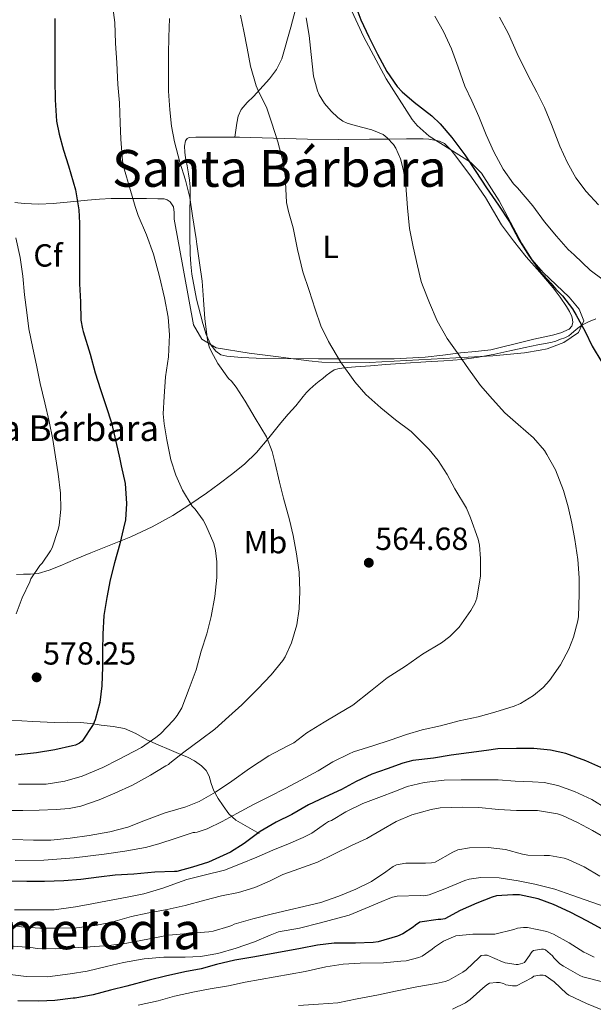
# Model space of a CAD drawing. Units: metres. Extents: x 593835 to 600727, y 4724442 to 4729164.
# Drawn here: x 594014 to 594194, y 4724653 to 4724961 of the extents above; entities that cross this region are included whole.
import ezdxf
from ezdxf.enums import TextEntityAlignment as Align

# ---------------------------------------------------------------- set-up
doc = ezdxf.new("R2010")
doc.units = ezdxf.units.M
doc.header["$MEASUREMENT"] = 0
doc.linetypes.add('DGN Style 3', pattern=[120.33588, 85.9542, -34.38168])
for name, color, linetype, lineweight in [('Nivel 21', 7, 'Continuous', 0), ('Nivel 35', 7, 'Continuous', 0), ('Nivel 36', 7, 'Continuous', 0), ('Nivel 37', 7, 'Continuous', 0), ('Nivel 4', 7, 'Continuous', 0), ('Nivel 41', 7, 'Continuous', 0), ('Nivel 44', 7, 'Continuous', 0), ('Nivel 45', 7, 'Continuous', 0), ('Nivel 5', 7, 'Continuous', 0), ('Nivel 57', 7, 'Continuous', 0), ('Nivel 7', 7, 'Continuous', 0)]:
    doc.layers.add(name, color=color, linetype=linetype, lineweight=lineweight)
doc.styles.add('Style-arial', font='arial.shx', dxfattribs={"bigfont": 'arialbig.shx'})
doc.styles.add('Style-Arial Narrow', font='txt')
doc.styles.add('Style-Times New Roman', font='txt')

# ---------------------------------------------------------------- blocks, each defined once
blk = doc.blocks.new('5PATER')
at = {"layer": 'Nivel 7', "linetype": 'Continuous', "lineweight": 0}
h = blk.add_hatch(color=51, dxfattribs=at)
edge = h.paths.add_edge_path()
edge.add_ellipse((0, 0), major_axis=(-11, -11.1), ratio=0.999422, start_angle=0, end_angle=360)

msp = doc.modelspace()

# ---------------------------------------------------------------- linework, layer by layer
at = {"layer": 'Nivel 21', "color": 7, "linetype": 'DGN Style 3', "lineweight": 0}
for points in [[(594081.8, 4724924.72, 562.39), (594082.09, 4724926.9, 561.91), (594082.39, 4724929.07, 561.42), (594082.83, 4724931.27, 560.96), (594083.74, 4724933.36, 560.51), (594085.63, 4724935.49, 559.64), (594087.63, 4724937.43, 558.8), (594092.59, 4724942.95, 557.63), (594094.82, 4724945.9, 557.15), (594096.46, 4724949.2, 556.72), (594099.31, 4724959.06, 555.66), (594101.85, 4724968.95, 554.53)], [(594013.43, 4724787.95, 580.83), (594015.64, 4724787.96, 580.55), (594017.85, 4724787.99, 580.26), (594020.21, 4724788.26, 579.86), (594023.71, 4724789.29, 579.24), (594027.13, 4724790.66, 578.66), (594031.92, 4724792.67, 578.08), (594036.7, 4724794.67, 577.46), (594042.98, 4724797.2, 576.17), (594049.22, 4724799.73, 574.72), (594055.91, 4724802.79, 572.96), (594062.38, 4724806.37, 571.26), (594067.7, 4724809.79, 570.21), (594072.89, 4724813.39, 569.2), (594076.85, 4724816.27, 568.2), (594080.74, 4724819.22, 567.18), (594084.8, 4724822.46, 566.27), (594088.6, 4724826.07, 565.63), (594092.41, 4724830.69, 565.37), (594096.14, 4724835.35, 565.17), (594098.5, 4724838.01, 564.92), (594100.84, 4724840.69, 564.64), (594102.02, 4724842.14, 564.47), (594103.19, 4724843.6, 564.18), (594104.18, 4724844.78, 563.78), (594105.21, 4724845.87, 563.31), (594106.13, 4724846.71, 562.91), (594107.1, 4724847.49, 562.5), (594108.19, 4724848.35, 561.98), (594109.29, 4724849.2, 561.46), (594110.37, 4724850.11, 561.15), (594111.47, 4724851.03, 560.88), (594112.86, 4724851.91, 560.16), (594114.46, 4724852.35, 559.54), (594116.98, 4724852.6, 559.28), (594119.5, 4724852.82, 559.04), (594124.19, 4724853.21, 558.35), (594128.89, 4724853.57, 557.7), (594135.21, 4724853.99, 556.98), (594141.53, 4724854.4, 556.27), (594147.18, 4724854.78, 555.46), (594152.83, 4724855.17, 554.69), (594157.98, 4724855.85, 554.19), (594163.11, 4724856.87, 553.74), (594167.86, 4724857.89, 553.35), (594172.6, 4724858.91, 552.98), (594176.62, 4724859.69, 552.71), (594180.63, 4724860.48, 552.51), (594182.18, 4724860.92, 552.47), (594183.71, 4724861.46, 552.45), (594185.02, 4724861.92, 552.44), (594186.23, 4724862.51, 552.45), (594187.03, 4724863.18, 552.44), (594187.8, 4724863.89, 552.37), (594189.05, 4724864.93, 551.9), (594190.31, 4724865.84, 551.17), (594192.44, 4724866.96, 549.91), (594194.7, 4724867.9, 548.67)], [(594011.72, 4724742.32, 578.58), (594018.53, 4724741.97, 577.62), (594025.32, 4724741.63, 576.59), (594029.37, 4724741.68, 575.68), (594033.41, 4724741.63, 574.74), (594036.69, 4724741.26, 574.56), (594039.97, 4724740.82, 574.42), (594043.68, 4724740.4, 573.72), (594047.24, 4724739.75, 572.69), (594050.81, 4724738.13, 571.08), (594054.28, 4724736.21, 569.49), (594057.77, 4724734.67, 568.39), (594061.22, 4724733.14, 567.31), (594064.1, 4724731.95, 565.97), (594066.97, 4724730.77, 564.62), (594069.17, 4724729.61, 564.21), (594071.35, 4724728.1, 563.74), (594072.76, 4724726.59, 562.98), (594073.69, 4724724.88, 562.18), (594074.4, 4724722.55, 561.18), (594075.16, 4724720.26, 560.13), (594076.56, 4724717.8, 558.62), (594078.1, 4724715.54, 556.9), (594079.89, 4724713.04, 554.81), (594082.1, 4724711.03, 552.77), (594085.73, 4724708.96, 550.17), (594089.35, 4724706.9, 547.57)]]:
    msp.add_polyline3d(points, dxfattribs=at)
at = {"layer": 'Nivel 35', "color": 92, "linetype": 'DGN Style 3', "lineweight": 0}
msp.add_polyline3d([(594012.98, 4724904.27, 579.9), (594015.83, 4724903.92, 579.3), (594020.4, 4724903.75, 578.37), (594024.95, 4724903.94, 577.42), (594030.33, 4724904.49, 575.99), (594035.71, 4724905.03, 574.5), (594039.38, 4724905.3, 573.64), (594043.05, 4724905.49, 572.78), (594050.57, 4724905.55, 570.85), (594054.09, 4724905.52, 570.42), (594057.64, 4724905.44, 570.13), (594059.68, 4724905.35, 569.54), (594060.65, 4724905.08, 569.24), (594061.58, 4724904.48, 569.1), (594062.6, 4724902.9, 569.1), (594062.84, 4724901.12, 569.1), (594062.84, 4724899.03, 569.12), (594068.87, 4724865.99, 567.2), (594071.42, 4724861.49, 567.14), (594075.95, 4724858.83, 567.2), (594086.27, 4724857.13, 566.91), (594095.42, 4724855.97, 566.24), (594100.16, 4724855.32, 565.05), (594104.9, 4724854.71, 563.3), (594108.94, 4724854.33, 562.41), (594113.91, 4724854.1, 561.99), (594123.87, 4724854.19, 561.25), (594162.48, 4724856.25, 558.25), (594172.39, 4724857.23, 557.34), (594177.34, 4724858.05, 556.86), (594179.45, 4724858.49, 556.66), (594184.74, 4724860.43, 555.5), (594189.29, 4724863.61, 553.81), (594190.97, 4724867.25, 552.82), (594189.48, 4724870.94, 552.77), (594186.37, 4724874.68, 552.99), (594178.27, 4724882.34, 553.66), (594174.76, 4724886.3, 553.79), (594171.57, 4724891.41, 553.63), (594164.44, 4724904.73, 552.98), (594158.97, 4724913.4, 552.82), (594155.51, 4724916.91, 552.94), (594142.57, 4724925.04, 553.62), (594138.79, 4724928.29, 553.76), (594137.23, 4724930.25, 553.78), (594129.15, 4724942.96, 553.78), (594122.01, 4724956.17, 553.78), (594117.88, 4724965.27, 553.78)], dxfattribs=at)
at = {"layer": 'Nivel 36', "color": 92, "linetype": 'Continuous', "lineweight": 0}
msp.add_polyline3d([(594081.8, 4724924.72, 562.39), (594083.19, 4724924.72, 562.19), (594093.86, 4724924.37, 560.5), (594104.51, 4724924.02, 558.7), (594114.2, 4724923.98, 556.97), (594123.91, 4724924.03, 555.28), (594129.71, 4724924.11, 554.72), (594135.53, 4724924.19, 554.51), (594138.09, 4724924.21, 554.52), (594140.65, 4724924.19, 554.48), (594142.45, 4724924.05, 554.3), (594144.23, 4724923.76, 554.08), (594145.84, 4724923.41, 553.83), (594147.32, 4724922.67, 553.63), (594149.47, 4724920.64, 553.52), (594151.27, 4724918.35, 553.42), (594155.86, 4724912.16, 553.04), (594160.22, 4724905.84, 552.78), (594162.65, 4724901.54, 552.78), (594165.16, 4724897.3, 552.8), (594168.95, 4724892.23, 552.8), (594172.94, 4724887.31, 552.8), (594177.17, 4724882.45, 552.68), (594181.4, 4724877.57, 552.53), (594183.57, 4724874.69, 552.5), (594185.58, 4724871.68, 552.46), (594186.43, 4724870.17, 552.45), (594187.16, 4724868.58, 552.43), (594187.44, 4724867.64, 552.42), (594187.48, 4724866.69, 552.42), (594187.16, 4724865.54, 552.37), (594186.33, 4724864.61, 552.32), (594183.76, 4724863.45, 552.29), (594181.13, 4724862.8, 552.34), (594175.27, 4724861.46, 552.65), (594169.43, 4724860.1, 553.18), (594165.64, 4724859.08, 553.7), (594161.83, 4724858.18, 554.21), (594157.09, 4724857.61, 554.59), (594152.33, 4724857.19, 554.98), (594146.83, 4724856.46, 555.76), (594141.31, 4724855.83, 556.54), (594131.59, 4724855.37, 557.22), (594121.87, 4724855.31, 557.95), (594114.92, 4724855.31, 558.81), (594107.98, 4724855.33, 559.73), (594098.21, 4724855.42, 561.14), (594088.44, 4724855.55, 562.56), (594083.84, 4724855.76, 562.86), (594079.23, 4724856.16, 563.17), (594077.37, 4724856.62, 563.64), (594075.79, 4724857.76, 564.16), (594074.31, 4724859.75, 564.62), (594072.8, 4724862.95, 565.23), (594071.75, 4724866.37, 565.55), (594069.76, 4724874.05, 565.71), (594068.35, 4724881.81, 565.78), (594068.01, 4724884.93, 565.74), (594067.82, 4724888.05, 565.78), (594067.78, 4724890.05, 565.87), (594067.74, 4724892.05, 565.97), (594067.74, 4724895.81, 565.82), (594067.74, 4724899.57, 565.68), (594067.74, 4724902.27, 565.52), (594067.75, 4724904.96, 565.34), (594067.76, 4724907.08, 565.25), (594067.75, 4724909.2, 565.17), (594067.58, 4724911.23, 565.11), (594067.26, 4724913.25, 565.07), (594066.81, 4724915.74, 565.06), (594066.35, 4724918.23, 565.06), (594066.12, 4724920.02, 565.05), (594066.04, 4724921.83, 564.94), (594066.37, 4724923.57, 564.71), (594066.81, 4724924.28, 564.57), (594067.48, 4724924.63, 564.45), (594069.61, 4724924.73, 564.14), (594071.74, 4724924.71, 563.82), (594077.47, 4724924.73, 563.01), (594081.8, 4724924.72, 562.39)], dxfattribs=at)
at = {"layer": 'Nivel 4', "color": 30, "linetype": 'Continuous', "lineweight": 30, "flags": 128}
for points, elevation in [([(594119.28, 4724966.43), (594121.17, 4724961.36), (594123.71, 4724956.03), (594126.43, 4724950.67), (594129.36, 4724945.21), (594132.59, 4724940.53), (594134.08, 4724938.86), (594137.83, 4724935.6), (594143.41, 4724931.37), (594146.02, 4724928.83), (594149.68, 4724924.59), (594153.71, 4724919.17), (594157.2, 4724913.98), (594160.56, 4724908.8), (594164.26, 4724903.42), (594167.68, 4724898.19), (594170.72, 4724892.43), (594173.6, 4724887.76), (594177.3, 4724882.65), (594180.61, 4724879.07), (594182.2, 4724877.19), (594183.34, 4724875.97), (594184.26, 4724875.07)], 550), ([(594025.41, 4724961.81), (594025.41, 4724955.31), (594025.41, 4724948.43), (594025.43, 4724942.62), (594025.54, 4724936.34), (594025.99, 4724929.68), (594026.79, 4724925.6), (594028.13, 4724920.66), (594029.68, 4724915.76), (594031.92, 4724908.26), (594033.01, 4724901.92), (594033.15, 4724897.79), (594033.15, 4724892.51), (594033.15, 4724886.43), (594033.22, 4724878.85), (594033.49, 4724873.23), (594033.63, 4724867.42), (594034.06, 4724864.7), (594034.32, 4724863.86), (594036.48, 4724856.78), (594038.1, 4724850.94), (594039.78, 4724845.81), (594041.54, 4724840.46), (594043.14, 4724835.38), (594044.5, 4724829.47), (594045.74, 4724824.01), (594046.21, 4724821.92), (594047.42, 4724816.35), (594047.92, 4724810.09), (594047.53, 4724805.01), (594046.94, 4724802.43), (594045.79, 4724797.49), (594044.13, 4724791.54), (594042.73, 4724786.24), (594041.69, 4724780.69), (594040.81, 4724775.06), (594040.43, 4724769.25), (594040.41, 4724764.19), (594040.35, 4724759.02), (594040.11, 4724753.07), (594039.49, 4724747.84), (594038.06, 4724742.45), (594037.42, 4724740.98), (594034.05, 4724735.81), (594033.21, 4724735.2), (594031.92, 4724734.58), (594030.99, 4724734.27), (594025.41, 4724733.06), (594019.76, 4724732.1), (594013.01, 4724731.39)], 575), ([(594184.26, 4724875.07), (594187.41, 4724870.99), (594188.56, 4724869.01), (594191.33, 4724863.93), (594193.6, 4724859.34), (594196.56, 4724854.32)], 550), ([(594197.18, 4724727.13), (594191.57, 4724729.6), (594185.28, 4724731.89), (594180.49, 4724732.97), (594175.31, 4724733.47), (594169.89, 4724733.5), (594164.03, 4724733.34), (594160.53, 4724732.81), (594155.02, 4724732.17), (594149.45, 4724731.37), (594143.89, 4724730.51), (594137.45, 4724729.69), (594134.29, 4724728.85), (594129.42, 4724727.13), (594124.65, 4724725.45), (594119.71, 4724723.2), (594115.17, 4724720.67), (594109.97, 4724718.25), (594104.77, 4724715.82), (594099.63, 4724712.85), (594094.67, 4724710.41), (594089.71, 4724707.53), (594084.73, 4724703.82), (594080.4, 4724701.04), (594073.52, 4724697.97), (594068.51, 4724696.4), (594063.6, 4724694.99), (594062.93, 4724694.99), (594056.72, 4724694.86), (594050.13, 4724694.18), (594044.33, 4724693.84), (594039.26, 4724693.2), (594033.57, 4724692.53), (594028.32, 4724692.1), (594022.27, 4724691.87), (594016.65, 4724691.87), (594011.63, 4724692.02)], 550), ([(594197.6, 4724676.41), (594192.16, 4724679.45), (594186.7, 4724682.29), (594181.52, 4724684.69), (594176.69, 4724686.43), (594170.85, 4724687.76), (594168.78, 4724687.76), (594163.63, 4724687.37), (594162.32, 4724687.01), (594157.52, 4724685.12), (594152.22, 4724682.8), (594147.5, 4724680.17), (594146.24, 4724679.98), (594145.34, 4724679.98), (594139.68, 4724679.15), (594138.33, 4724678.24), (594137.57, 4724677.57), (594134.33, 4724675.47), (594132.65, 4724674.81), (594126.62, 4724673.01), (594125.02, 4724672.85), (594119.55, 4724672.64), (594112.81, 4724672.62), (594107.65, 4724671.98), (594102.27, 4724670.89), (594088.01, 4724668.32), (594081.79, 4724667.28), (594076.06, 4724665.89), (594071.23, 4724664.53), (594066.13, 4724663.65), (594060.05, 4724662.29), (594054.94, 4724661.01), (594047.98, 4724659.14), (594042.85, 4724657.87), (594037.44, 4724656.46), (594031.79, 4724655.42), (594031.2, 4724655.39), (594025.45, 4724654.64), (594020.4, 4724654.45), (594013.92, 4724654.59)], 525)]:
    msp.add_lwpolyline(points, dxfattribs=dict(at, elevation=elevation))
at = {"layer": 'Nivel 5', "color": 30, "linetype": 'Continuous', "lineweight": 0, "flags": 128}
for points, elevation in [([(594043.52, 4724966.11), (594044.18, 4724960.57), (594044.48, 4724954.13), (594044.82, 4724947.89), (594045.15, 4724941.17), (594045.73, 4724935.45), (594045.89, 4724929.13), (594046.05, 4724924.05), (594046.59, 4724917.29), (594047.14, 4724914.8), (594048.88, 4724908.78), (594050.59, 4724902.96), (594051.54, 4724900.14), (594054.1, 4724894.16), (594056.35, 4724888.13), (594058.15, 4724881.12), (594059.76, 4724874.45), (594060.88, 4724868.35), (594061.31, 4724862.88), (594060.99, 4724856), (594060.11, 4724849.68), (594059.68, 4724843.6), (594059.38, 4724838.13), (594059.66, 4724835.02), (594060.51, 4724830.03), (594061.79, 4724823.77), (594063.33, 4724818.93)], 570), ([(594061.36, 4724961.85), (594061.11, 4724955.97), (594060.99, 4724950.78), (594060.99, 4724945.29), (594061.03, 4724939.12), (594061.39, 4724933.2), (594061.99, 4724928.14), (594062.93, 4724923.2), (594064.61, 4724916.83), (594066.32, 4724911.2), (594067.73, 4724905.82), (594068.53, 4724900.09), (594069.65, 4724892.85), (594069.91, 4724891.18), (594070.75, 4724885.36), (594071.6, 4724879.68), (594072, 4724873.81), (594072.34, 4724867.84), (594073.2, 4724861.26), (594073.78, 4724859.07), (594074.32, 4724857.71), (594076.46, 4724853.9), (594079.84, 4724849.21), (594080.75, 4724848.33), (594082.19, 4724846.53), (594084.98, 4724842.14), (594088.08, 4724836.83), (594091.63, 4724830.94), (594093.45, 4724826.33), (594094.41, 4724822.61)], 565), ([(594083.59, 4724962.81), (594084.56, 4724957.84), (594085.65, 4724952.54), (594086.66, 4724946.91), (594088.43, 4724940.7), (594089.06, 4724939.25), (594091.76, 4724933.79), (594093.23, 4724929.39), (594095.27, 4724923.2), (594096.83, 4724917.28), (594097.57, 4724912.01), (594097.59, 4724910.64), (594097.95, 4724904.27), (594098.51, 4724901.44), (594099.99, 4724896.37), (594101.36, 4724889.55), (594103.07, 4724882.61), (594104.98, 4724876.7), (594106.93, 4724870.94), (594108.72, 4724865.63), (594111.04, 4724860.8), (594114.82, 4724854.45), (594119.3, 4724848.13), (594122.75, 4724844.22), (594127.49, 4724840.01)], 560), ([(594104.11, 4724962), (594104.99, 4724956.48), (594105.68, 4724950.54), (594106.42, 4724943.76), (594107.68, 4724939.13), (594108.18, 4724937.93), (594109.83, 4724935.18), (594111.86, 4724932.8), (594114.02, 4724930.83), (594115.6, 4724929.71)], 555), ([(594144.35, 4724962.54), (594147.06, 4724957.71), (594149.55, 4724952.32), (594151.63, 4724946.59), (594153.73, 4724940.65), (594155.91, 4724936.09), (594158.13, 4724931.13), (594160.45, 4724925.44), (594162.8, 4724920.05), (594165.68, 4724914.7), (594168.95, 4724910.14), (594170.16, 4724908.85), (594174.99, 4724903.25), (594178.69, 4724898.25), (594182.42, 4724893.68), (594186.02, 4724889.55), (594187.92, 4724887.9), (594192.99, 4724883.13), (594197.01, 4724880.08)], 545), ([(594164.56, 4724962.19), (594167.36, 4724956.97), (594170.07, 4724950.85), (594173.49, 4724944.11), (594176.24, 4724938.73), (594178.67, 4724933.92), (594180.88, 4724928.61), (594183.41, 4724921.84), (594185.76, 4724916.91), (594188.48, 4724911.93), (594191.73, 4724907.65), (594195.57, 4724903.52)], 540), ([(594115.6, 4724929.71), (594116.9, 4724929.1), (594119.43, 4724928.35), (594124.66, 4724926.97), (594128.15, 4724925.5), (594129.47, 4724924.51), (594131.46, 4724922.4), (594132.13, 4724921.29), (594133.62, 4724917.92), (594134.59, 4724914.3), (594135.25, 4724909.53), (594135.81, 4724902.56), (594136.43, 4724896.08), (594137.52, 4724890.37), (594138.93, 4724884.48), (594140.05, 4724879.58), (594140.51, 4724878.43), (594142.69, 4724872.91), (594145.1, 4724867.2), (594148.21, 4724861.76), (594151.82, 4724856.61), (594154.9, 4724852.25), (594158.64, 4724847.02), (594162.35, 4724842.75), (594166.29, 4724838.43), (594170.45, 4724834.78), (594175.21, 4724830.61), (594178.61, 4724826.69), (594179.37, 4724825.49), (594182.06, 4724820.61), (594184.56, 4724814.22), (594186.06, 4724809.04), (594187.18, 4724803.93), (594188.19, 4724798.89), (594189.04, 4724792.57), (594189.5, 4724786.91), (594189.52, 4724781.76), (594189.34, 4724774.78), (594189.12, 4724773.44), (594187.77, 4724768.3), (594186.29, 4724764.56), (594183.69, 4724759.66), (594180.27, 4724754.8), (594178.19, 4724752.57), (594175.21, 4724750.11), (594171.12, 4724747.55), (594169.2, 4724746.75), (594163.12, 4724744.85), (594157.9, 4724743.44), (594151.98, 4724742.17), (594146.09, 4724740.62), (594140.43, 4724739.37), (594135.44, 4724737.85), (594130.38, 4724736.06), (594124.96, 4724734.37), (594118.88, 4724732.49), (594117.49, 4724731.85), (594112.48, 4724729.28), (594107.87, 4724726.46), (594102.43, 4724723.55), (594097.55, 4724721.02), (594092.62, 4724718.48), (594087.6, 4724716.01), (594082.38, 4724713.15), (594077.77, 4724710.65), (594073.12, 4724708.38), (594070, 4724707.34), (594069.26, 4724707.21), (594068.75, 4724707.2), (594063.37, 4724705.43), (594058, 4724703.66), (594053.81, 4724702.51), (594047.37, 4724701.36), (594040.88, 4724700.48), (594031.46, 4724699.33), (594022.01, 4724698.61), (594013.04, 4724698.44)], 555), ([(594013.28, 4724893.17), (594014.64, 4724887.06), (594015.47, 4724881.17), (594015.99, 4724875.41), (594016.66, 4724869.86), (594017.34, 4724864.7), (594018.62, 4724858.66), (594019.74, 4724853.33), (594020.85, 4724847.62), (594022.29, 4724841.57), (594023.71, 4724835.73), (594024.78, 4724830.13), (594025.7, 4724824.74), (594026.54, 4724819.38), (594027.25, 4724813.33), (594027.36, 4724808.3), (594026.8, 4724803.31), (594026.45, 4724801.97), (594024.57, 4724796.21), (594024.13, 4724795.31), (594021.44, 4724791.42), (594020.8, 4724790.77), (594017.97, 4724786.56), (594017.6, 4724785.6), (594015.28, 4724780.56), (594013.36, 4724775.57)], 580), ([(594127.49, 4724840.01), (594132.08, 4724836.33), (594136.89, 4724832.59), (594142.62, 4724827.01), (594145.34, 4724823.52), (594148.22, 4724819.15), (594150.62, 4724814.7), (594154.24, 4724808.62), (594155.52, 4724805.58), (594157.87, 4724798.96), (594158.27, 4724797.12), (594158.65, 4724792.94), (594158.59, 4724787.5), (594157.52, 4724780.48), (594156.89, 4724778.88), (594155.65, 4724776.61), (594151.95, 4724771.47), (594149.02, 4724768.51), (594146.46, 4724766.56), (594140.51, 4724762.96), (594135.17, 4724759.25), (594129.41, 4724755.57), (594124.24, 4724751.39), (594118.65, 4724747.07), (594114.05, 4724744.29), (594109.68, 4724741.73), (594104.33, 4724738.37), (594100.21, 4724735.26), (594098.13, 4724734.17), (594092.38, 4724731.15), (594086.4, 4724727.21), (594080.78, 4724723.31), (594075.71, 4724719.82), (594070.57, 4724716.96), (594066.45, 4724715.29), (594059.95, 4724713.34), (594053.26, 4724710.86), (594048.25, 4724708.88), (594042.61, 4724707.38), (594036.17, 4724706.3), (594030.24, 4724705.44), (594024.24, 4724704.86), (594018.73, 4724704.86), (594012.24, 4724704.99)], 560), ([(594094.41, 4724822.61), (594095.71, 4724816.77), (594097.02, 4724811.77), (594098.85, 4724805.05), (594100.03, 4724800.08), (594101.09, 4724794.33), (594101.87, 4724788.64), (594102.08, 4724782.67), (594101.93, 4724777.21), (594101.12, 4724772.21), (594099.5, 4724766.57), (594097.47, 4724762.14), (594096.75, 4724761.01), (594093.18, 4724756.57), (594088.97, 4724752.19), (594083.98, 4724747.15), (594079.92, 4724743.47), (594075.53, 4724739.57), (594071.01, 4724736.16), (594065.81, 4724732.33), (594061.45, 4724728.91), (594061.02, 4724728.45), (594060.16, 4724728.06), (594059.65, 4724727.74), (594055.34, 4724725.15), (594049.74, 4724721.98), (594044.24, 4724719.52), (594039.37, 4724717.41), (594033.63, 4724715.49), (594029.89, 4724714.75), (594025.89, 4724714.46), (594020.57, 4724714.21), (594015.47, 4724714.05), (594009.1, 4724714.05)], 565), ([(594063.33, 4724818.93), (594065.37, 4724814.24), (594068.37, 4724809.26), (594069.31, 4724808.32), (594071.87, 4724804.89), (594072.73, 4724803.34), (594075.18, 4724797.58), (594075.77, 4724795.42), (594076.19, 4724791.87), (594076.14, 4724786.97), (594075.53, 4724781.05), (594074.37, 4724774.81), (594073.04, 4724769.39), (594071.26, 4724763.97), (594069.65, 4724758.05), (594067.53, 4724752.21), (594065.21, 4724746.21), (594063.77, 4724743.76), (594062.61, 4724742.32), (594058.49, 4724738.08), (594057.02, 4724736.91), (594052.62, 4724733.84), (594049.92, 4724732.42), (594045.34, 4724730.02), (594040.48, 4724727.5), (594033.97, 4724724.83), (594028.53, 4724723.22), (594022.77, 4724722.32), (594020.33, 4724722.3), (594014.13, 4724722.3)], 570), ([(594169.53, 4724723.29), (594164.19, 4724723.69), (594158.46, 4724723.69), (594152.61, 4724723.68), (594147.31, 4724723.63), (594141.04, 4724722.89), (594135.66, 4724721.55), (594132.38, 4724720.27), (594126.86, 4724718.17), (594121.82, 4724716.25), (594116.46, 4724713.73), (594112.01, 4724710.99), (594111.07, 4724710.61), (594110.13, 4724710.03), (594105.82, 4724706.99), (594103.17, 4724705.61), (594098.54, 4724703.71), (594093.68, 4724701.69), (594088.64, 4724699.55), (594083.5, 4724697.44), (594078.56, 4724695.44), (594072.21, 4724693.87), (594066.72, 4724692.53), (594065.29, 4724691.97), (594059.28, 4724689.82), (594053.25, 4724688.02), (594048.05, 4724687.02), (594041.93, 4724685.87), (594036.99, 4724684.93), (594031.87, 4724683.98), (594025.29, 4724683.04), (594023.82, 4724683.02), (594018.19, 4724683.04), (594012.86, 4724683.04)], 545), ([(594198.21, 4724714.62), (594193.45, 4724717.49), (594188, 4724720.05), (594182.86, 4724721.87), (594178.51, 4724722.81), (594174.89, 4724723.07), (594169.53, 4724723.29)], 545), ([(594198.35, 4724705.1), (594193.69, 4724707.89), (594188.99, 4724710.35), (594184.27, 4724712.54), (594182.73, 4724713.04), (594176.49, 4724714.09), (594175.07, 4724714.13), (594169.9, 4724714.14), (594164.22, 4724714.46), (594158.13, 4724715.01), (594152.88, 4724715.13), (594146.06, 4724714.94), (594143.18, 4724714.46), (594137.1, 4724712.72), (594132.24, 4724710.64), (594127.6, 4724707.97), (594123.05, 4724705.36), (594118.3, 4724703.17), (594112.77, 4724700.41), (594107.65, 4724697.95), (594101.77, 4724695.85), (594096.81, 4724694.09), (594092.64, 4724691.98), (594088, 4724690.03), (594082.88, 4724688.48), (594077.61, 4724687.36), (594072.4, 4724686.01), (594066.24, 4724684.38), (594060.56, 4724683.17), (594054.38, 4724682.03), (594049.39, 4724680.94), (594042.86, 4724679.07), (594037.93, 4724678.1), (594032.19, 4724677.39), (594026.64, 4724677.33), (594020.81, 4724677.33), (594014.99, 4724677.68), (594008.89, 4724678.53)], 540), ([(594195.98, 4724693.53), (594191.02, 4724696.46), (594186.09, 4724698.75), (594184.8, 4724699.15), (594180.22, 4724699.97), (594178.54, 4724700.03), (594173.42, 4724700.13), (594171.81, 4724700.46), (594166.48, 4724701.95), (594161.01, 4724702.48), (594155.23, 4724702.46), (594151.49, 4724701.82), (594149.95, 4724701.05), (594144.43, 4724697.97), (594143.29, 4724697.69), (594141.44, 4724697.63), (594135.25, 4724697.63), (594132.32, 4724697.13), (594131.29, 4724696.59), (594129.02, 4724694.91), (594124.51, 4724691.9), (594119.63, 4724689.47), (594114.32, 4724687.31), (594108.72, 4724685.34), (594093.53, 4724681.82), (594087.36, 4724680.22), (594081.57, 4724678.56), (594080.8, 4724678.11), (594079.93, 4724677.77), (594075.04, 4724676.32), (594073.66, 4724676.13), (594067.09, 4724675.6), (594060.99, 4724675.09), (594055.1, 4724674), (594048.03, 4724672.62), (594042.3, 4724671.89), (594036.48, 4724671.42), (594030.93, 4724671.1), (594025.69, 4724670.82), (594020.06, 4724670.9), (594017.98, 4724671.2), (594012.54, 4724671.66)], 535), ([(594200.05, 4724683.17), (594193.45, 4724685.44), (594187.26, 4724687.6), (594181.89, 4724689.45), (594175.61, 4724691.05), (594170.43, 4724692.13), (594164.48, 4724693.01), (594158.73, 4724693.12), (594155.1, 4724692.59), (594153.77, 4724692.21), (594147.44, 4724689.58), (594142.54, 4724687.68), (594140.86, 4724687.45), (594139.71, 4724687.47), (594132.61, 4724687.33), (594131.12, 4724686.99), (594129.73, 4724686.48), (594127.74, 4724685.6), (594122.53, 4724683.41), (594117.52, 4724681.36), (594114, 4724680.41), (594108.59, 4724678.99), (594102, 4724677.34), (594095.45, 4724676.11), (594092.78, 4724675.12), (594087.9, 4724673.04), (594082.21, 4724671.04), (594076.48, 4724669.34), (594070.99, 4724668.4), (594066.19, 4724668.21), (594059.57, 4724668.21), (594053.45, 4724667.71), (594046.91, 4724666.54), (594041.63, 4724665.34), (594035.52, 4724663.84), (594030.24, 4724662.96), (594023.12, 4724662.11), (594016.51, 4724662.13), (594011.5, 4724662.8)], 530), ([(594194.2, 4724668.24), (594191.9, 4724669.33), (594190.97, 4724669.82), (594186.38, 4724672.73), (594181.5, 4724675.41), (594179.36, 4724676.21), (594173.31, 4724677.53), (594172.05, 4724677.52), (594170.16, 4724677.25), (594169.01, 4724676.85), (594163.15, 4724675.39), (594161.95, 4724675.39), (594156.22, 4724675.41), (594150.91, 4724674.85), (594150.19, 4724674.62), (594147.07, 4724673.21), (594144.19, 4724671.37), (594143.5, 4724670.75), (594140.41, 4724668.57), (594139.37, 4724668.14), (594135.36, 4724667.09), (594133.69, 4724666.93), (594128.29, 4724666.4), (594120.97, 4724666.35), (594115.69, 4724666.01), (594110.21, 4724665.21), (594103.79, 4724663.74), (594084.96, 4724660.37), (594079.82, 4724659.31), (594074.09, 4724658.29), (594069.17, 4724657.33), (594062.94, 4724656), (594057.79, 4724654.61), (594051.57, 4724653.25)], 520), ([(594196.78, 4724660.54), (594190.67, 4724662.08), (594189.72, 4724662.49), (594184.56, 4724665.36), (594183.47, 4724666.16), (594181.56, 4724668.06), (594181.12, 4724668.65), (594178.94, 4724670.53), (594178.32, 4724670.72), (594177.69, 4724670.75), (594175.23, 4724670.35), (594174.8, 4724670), (594174.28, 4724669.31), (594174, 4724668.75), (594172.4, 4724666.54), (594171.87, 4724666.3), (594170.4, 4724665.93), (594169.79, 4724665.92), (594166.3, 4724666.41), (594165.52, 4724666.77), (594160.67, 4724668.89), (594159.92, 4724668.89), (594158.86, 4724668.73), (594158.17, 4724668.17), (594154.12, 4724664.24), (594153.13, 4724663.52), (594148.7, 4724661.07), (594147.61, 4724660.65), (594144.76, 4724659.98), (594138.68, 4724658.93), (594132.09, 4724657.58), (594126.67, 4724656.43), (594120.03, 4724655.15), (594114, 4724653.97), (594107.98, 4724653.49), (594101.64, 4724653.13)], 515), ([(594196.4, 4724651.82), (594191.76, 4724653.77), (594186.27, 4724656.3), (594185.58, 4724656.88), (594181.63, 4724660.54), (594178.88, 4724662.49), (594178.2, 4724662.57), (594177.16, 4724662.56), (594175.36, 4724662.25), (594174.73, 4724661.81), (594169.9, 4724659.29), (594168.62, 4724659.25), (594166.6, 4724659.6), (594165.82, 4724659.95), (594164.59, 4724660.32), (594163.69, 4724660.35), (594161.5, 4724660.08), (594160.65, 4724659.57), (594159.39, 4724658.49), (594155.44, 4724654.94), (594153.93, 4724653.95), (594149.85, 4724651.97)], 510)]:
    msp.add_lwpolyline(points, dxfattribs=dict(at, elevation=elevation))
at = {"layer": 'Nivel 57', "color": 92, "linetype": 'DGN Style 3', "lineweight": 0}
msp.add_polyline3d([(594117.88, 4724965.27, 553.78), (594122.01, 4724956.17, 553.78), (594129.15, 4724942.96, 553.78), (594137.23, 4724930.25, 553.78), (594138.79, 4724928.29, 553.76), (594142.57, 4724925.04, 553.62), (594155.51, 4724916.91, 552.94), (594158.97, 4724913.4, 552.82), (594164.44, 4724904.73, 552.98), (594171.57, 4724891.41, 553.63), (594174.76, 4724886.3, 553.79), (594178.27, 4724882.34, 553.66), (594186.37, 4724874.68, 552.99), (594189.48, 4724870.94, 552.77), (594190.97, 4724867.25, 552.82), (594189.29, 4724863.61, 553.81), (594184.74, 4724860.43, 555.5), (594179.45, 4724858.49, 556.66), (594177.34, 4724858.05, 556.86), (594172.39, 4724857.23, 557.34), (594162.48, 4724856.25, 558.25), (594123.87, 4724854.19, 561.25), (594113.91, 4724854.1, 561.99), (594108.94, 4724854.33, 562.41), (594104.9, 4724854.71, 563.3), (594100.16, 4724855.32, 565.05), (594095.42, 4724855.97, 566.24), (594086.27, 4724857.13, 566.91), (594075.95, 4724858.83, 567.2), (594071.42, 4724861.49, 567.14), (594068.87, 4724865.99, 567.2), (594062.84, 4724899.03, 569.12), (594062.84, 4724901.12, 569.1), (594062.6, 4724902.9, 569.1), (594061.58, 4724904.48, 569.1), (594060.65, 4724905.08, 569.24), (594059.68, 4724905.35, 569.54), (594057.64, 4724905.44, 570.13), (594054.09, 4724905.52, 570.42), (594050.57, 4724905.55, 570.85), (594043.05, 4724905.49, 572.78), (594039.38, 4724905.3, 573.64), (594035.71, 4724905.03, 574.5), (594030.33, 4724904.49, 575.99), (594024.95, 4724903.94, 577.42), (594020.4, 4724903.75, 578.37), (594015.83, 4724903.92, 579.3), (594012.98, 4724904.27, 579.9)], dxfattribs=at)

# ---------------------------------------------------------------- block references
at = {"layer": 'Nivel 7', "color": 51, "linetype": 'Continuous', "lineweight": 0, "xscale": 0.1000009313241567, "yscale": 0.1000009313241567, "zscale": 0.1000009313241567}
for p in [(594123.69, 4724791.58, 564.68), (594019.76, 4724755.74, 578.25)]:
    msp.add_blockref('5PATER', p, dxfattribs=at)

# ---------------------------------------------------------------- texts
at = {"layer": 'Nivel 37', "color": 92, "linetype": 'Continuous', "lineweight": 0}
for s, style, p in [('L', 'Style-Arial Narrow', (594111.75, 4724890.42, 558.55)), ('Cf', 'Style-arial', (594023.33, 4724887.7, 577.65)), ('Mb', 'Style-Arial Narrow', (594091.33, 4724798.02, 566.8))]:
    msp.add_text(s, height=7, dxfattribs=dict(at, style=style)).set_placement(p, align=Align.MIDDLE_CENTER)
at = {"layer": 'Nivel 41', "color": 7, "linetype": 'Continuous', "lineweight": 0, "style": 'Style-arial'}
for s, p in [('564.68', (594125.68, 4724795.58, 564.68)), ('578.25', (594021.75, 4724759.74, 578.25))]:
    msp.add_text(s, height=7, dxfattribs=at).set_placement(p)
at = {"layer": 'Nivel 44', "color": 51, "linetype": 'Continuous', "lineweight": 0, "style": 'Style-arial'}
msp.add_text('Ermita de Santa Bárbara', height=8, dxfattribs=at).set_placement((593933.51, 4724829.65, 595.53))
at = {"layer": 'Nivel 45', "color": 7, "linetype": 'Continuous', "lineweight": 0, "style": 'Style-Times New Roman'}
for s, p in [('Santa Bárbara', (594095.69, 4724914.92, 560.26)), ('Zeremerodia', (594024.01, 4724676.45, 539.33))]:
    msp.add_text(s, height=11.5, dxfattribs=at).set_placement(p, align=Align.MIDDLE_CENTER)

doc.saveas('drawing.dxf')
